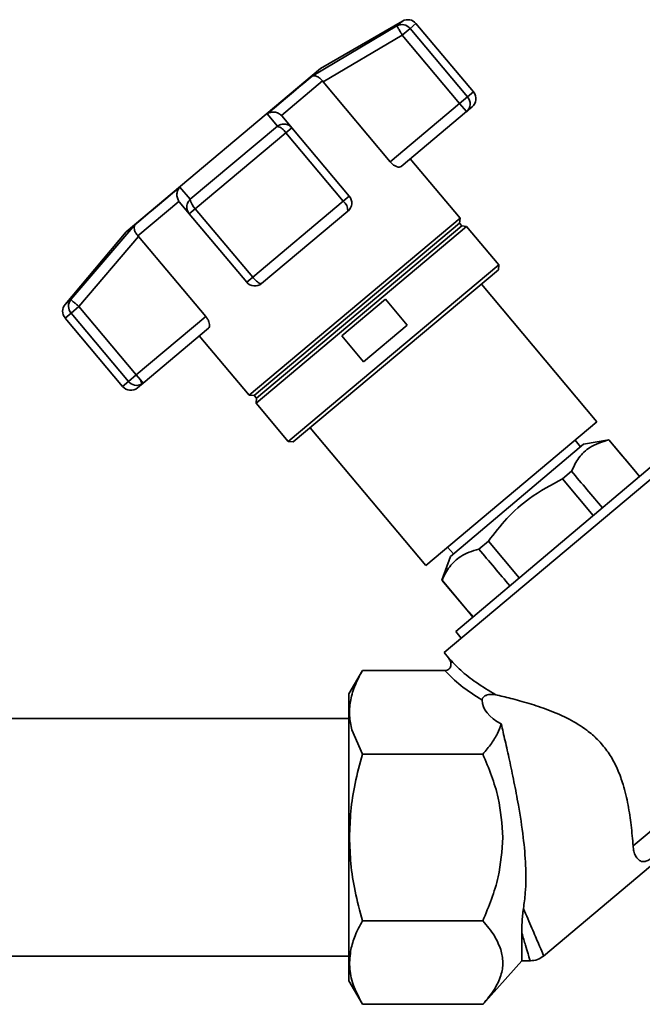
# Paper-space layout 'Blatt1' of a CAD drawing. Units: millimetres. Extents: x 0 to 5940, y 0 to 4200.
# Drawn here: x 2227 to 2315, y 2264 to 2404 of the extents above; entities that cross this region are included whole.
import ezdxf

# ---------------------------------------------------------------- set-up
doc = ezdxf.new("R2010")
doc.units = ezdxf.units.MM

psp = doc.layouts.new('Blatt1')

# ---------------------------------------------------------------- linework, layer by layer
at = {"color": 7, "linetype": 'Continuous', "lineweight": 35, "ltscale": 10}
for p, q in [((2281.04, 2403.96), (2269.38, 2397.23)), ((2280.23, 2403.28), (2281.04, 2403.96)), ((2268.2, 2396.16), (2280.23, 2403.28)), ((2282.1, 2402.92), (2280.99, 2401.99)), ((2282.94, 2403.63), (2282.1, 2402.92)), ((2290.25, 2393.2), (2282.1, 2402.92)), ((2291.09, 2393.91), (2282.94, 2403.63)), ((2269.75, 2395.35), (2280.99, 2401.99)), ((2280.99, 2401.99), (2289.14, 2392.27)), ((2269.38, 2397.23), (2241.8, 2374.09)), ((2269.66, 2395.47), (2263.85, 2390.59)), ((2269.66, 2395.47), (2269.75, 2395.35)), ((2279.28, 2384), (2269.75, 2395.35)), ((2289.14, 2392.27), (2290.25, 2393.2)), ((2291.09, 2393.91), (2290.25, 2393.2)), ((2289.14, 2392.27), (2279.28, 2384)), ((2290.1, 2391.12), (2289.14, 2392.27)), ((2290.91, 2391.8), (2290.1, 2391.12)), ((2263.27, 2389.05), (2261.84, 2390.83)), ((2263.95, 2390.48), (2263.85, 2390.59)), ((2265.32, 2388.84), (2263.95, 2390.48)), ((2290.1, 2391.12), (2280.82, 2383.33)), ((2250.91, 2378.68), (2263.27, 2389.05)), ((2265.32, 2388.84), (2264.47, 2388.13)), ((2273.48, 2379.12), (2265.32, 2388.84)), ((2251.62, 2377.34), (2264.47, 2388.13)), ((2264.47, 2388.13), (2272.62, 2378.41)), ((2289.2, 2376.01), (2282.13, 2384.43)), ((2249.41, 2380.4), (2250.91, 2378.68)), ((2273.48, 2379.12), (2272.62, 2378.41)), ((2249.3, 2378.38), (2243.49, 2373.5)), ((2249.3, 2378.38), (2249.39, 2378.27)), ((2249.39, 2378.27), (2250.77, 2376.63)), ((2251.62, 2377.34), (2250.77, 2376.63)), ((2259.77, 2367.63), (2251.62, 2377.34)), ((2272.62, 2378.41), (2259.77, 2367.63)), ((2250.77, 2376.63), (2258.92, 2366.91)), ((2289.2, 2376.01), (2259.25, 2350.89)), ((2273.29, 2377.01), (2261.03, 2366.73)), ((2289.13, 2375.29), (2289.2, 2376.01)), ((2233.96, 2364.45), (2243.06, 2375.07)), ((2289.13, 2375.29), (2259.98, 2350.83)), ((2290.13, 2374.83), (2260.26, 2349.76)), ((2289.45, 2374.91), (2260.3, 2350.45)), ((2289.45, 2374.91), (2289.13, 2375.29)), ((2290.13, 2374.83), (2289.45, 2374.91)), ((2294.7, 2369.39), (2290.13, 2374.83)), ((2241.8, 2374.09), (2233.15, 2363.77)), ((2235.1, 2363.48), (2243.58, 2373.4)), ((2243.58, 2373.4), (2243.49, 2373.5)), ((2243.58, 2373.4), (2253.11, 2362.04)), ((2294.7, 2369.39), (2264.82, 2344.32)), ((2294.64, 2368.68), (2294.7, 2369.39)), ((2258.92, 2366.91), (2259.77, 2367.63)), ((2294.64, 2368.68), (2265.53, 2344.26)), ((2308.61, 2347.13), (2292.22, 2366.66)), ((2233.15, 2363.77), (2233.96, 2364.45)), ((2235.1, 2363.48), (2233.99, 2362.55)), ((2243.25, 2353.77), (2235.1, 2363.48)), ((2272.42, 2359.31), (2278.62, 2364.51)), ((2278.62, 2364.51), (2281.71, 2360.84)), ((2233.15, 2361.84), (2233.99, 2362.55)), ((2233.99, 2362.55), (2242.14, 2352.84)), ((2253.11, 2362.04), (2243.25, 2353.77)), ((2233.15, 2361.84), (2241.3, 2352.13)), ((2281.71, 2360.84), (2275.5, 2355.63)), ((2253.5, 2360.41), (2244.22, 2352.62)), ((2252.19, 2359.31), (2259.25, 2350.89)), ((2275.5, 2355.63), (2272.42, 2359.31)), ((2242.14, 2352.84), (2243.25, 2353.77)), ((2243.84, 2353.06), (2243.25, 2353.77)), ((2242.14, 2352.84), (2241.3, 2352.13)), ((2244.22, 2352.62), (2243.41, 2351.94)), ((2243.84, 2353.06), (2244.22, 2352.62)), ((2259.25, 2350.89), (2259.98, 2350.83)), ((2259.98, 2350.83), (2260.3, 2350.45)), ((2260.3, 2350.45), (2260.26, 2349.76)), ((2260.26, 2349.76), (2264.82, 2344.32)), ((2284.33, 2326.75), (2308.61, 2347.13)), ((2267.94, 2346.28), (2284.33, 2326.75)), ((2264.82, 2344.32), (2265.53, 2344.26)), ((2306.73, 2343.93), (2287.84, 2328)), ((2306.31, 2343.58), (2305.51, 2344.52)), ((2310.33, 2344.58), (2306.73, 2343.93)), ((2310.31, 2344.56), (2310.33, 2344.58)), ((2314.1, 2340.09), (2310.33, 2344.58)), ((2320.35, 2342.42), (2286.93, 2314.38)), ((2317.06, 2341.38), (2288.58, 2317.37)), ((2305.01, 2340.1), (2303.74, 2339.03)), ((2314.08, 2340.07), (2314.1, 2340.09)), ((2314.08, 2340.07), (2314.67, 2339.37)), ((2314.69, 2339.39), (2314.1, 2340.09)), ((2303.74, 2339.03), (2308.1, 2333.83)), ((2293.22, 2330.18), (2291.87, 2329.04)), ((2297.6, 2324.97), (2293.22, 2330.18)), ((2287.43, 2329.35), (2288.25, 2328.38)), ((2287.84, 2328), (2286.63, 2324.63)), ((2286.63, 2324.63), (2286.65, 2324.65)), ((2286.63, 2324.63), (2290.42, 2320.12)), ((2290.44, 2320.14), (2290.42, 2320.12)), ((2290.42, 2320.12), (2291.01, 2319.41)), ((2291.04, 2319.44), (2290.44, 2320.14)), ((2288.58, 2317.37), (2289.37, 2316.43)), ((2286.93, 2314.38), (2287.56, 2313.63)), ((2288.14, 2312.98), (2288.06, 2313.06)), ((2275.34, 2311.84), (2273.43, 2308.51)), ((2275.34, 2311.83), (2287.04, 2311.83)), ((2313.74, 2286.97), (2343.61, 2312.03)), ((2273.43, 2305.01), (2216.18, 2305.01)), ((2275.34, 2299.99), (2273.86, 2303.41)), ((2292.43, 2299.99), (2275.34, 2299.99)), ((2301.03, 2271.33), (2318.3, 2285.81)), ((2275.34, 2276.32), (2292.43, 2276.32)), ((2297.97, 2270.66), (2297.97, 2274.57)), ((2216.18, 2271.31), (2273.43, 2271.31)), ((2292.42, 2264.48), (2297.97, 2270.66)), ((2297.97, 2270.66), (2299.16, 2270.66)), ((2273.43, 2267.81), (2275.34, 2264.49)), ((2275.34, 2264.49), (2292.43, 2264.49))]:
    psp.add_line(p, q, dxfattribs=at)
at = {"color": 7, "linetype": 'Continuous', "lineweight": 35, "ltscale": 10, "flags": 128}
for points in [[(2268.2, 2396.16), (2267.65, 2395.7), (2267.02, 2395.18), (2266.32, 2394.59), (2265.54, 2393.94), (2264.7, 2393.23), (2263.8, 2392.48), (2262.85, 2391.67), (2261.84, 2390.83)], [(2249.41, 2380.4), (2248.41, 2379.56), (2247.45, 2378.76), (2246.55, 2378), (2245.71, 2377.3), (2244.94, 2376.65), (2244.23, 2376.06), (2243.6, 2375.53), (2243.06, 2375.07)]]:
    psp.add_lwpolyline(points, dxfattribs=at)
at = {"color": 7, "linetype": 'Continuous', "lineweight": 35, "ltscale": 100}
for centre, radius, start, end in [((2281.79, 2402.66), 1.5, 40, 120), ((2280.95, 2401.98), 1.49, 39.2581, 118.8037), ((2289.14, 2392.23), 1.48, 311.004, 40.97), ((2289.95, 2392.94), 1.5, 310, 40), ((2262.51, 2386.84), 2.34, 33.3839, 71.0527), ((2272.33, 2378.16), 1.5, 310, 40), ((2253.23, 2379.05), 2.34, 188.9473, 226.6161), ((2271.51, 2377.02), 1.78, 359.7073, 51.3522), ((2260.07, 2367.88), 1.5, 220, 310), ((2234.3, 2362.81), 1.5, 140, 220), ((2235.12, 2363.52), 1.49, 141.1963, 220.7419), ((2243.3, 2353.78), 1.49, 219.2799, 297.7925), ((2242.98, 2352.54), 1.01, 355.6398, 31.4073), ((2243.32, 2353.69), 1.4, 298.6238, 309.9971), ((2242.45, 2353.09), 1.5, 220, 310)]:
    psp.add_arc(centre, radius, start, end, dxfattribs=at)
for centre, major_axis, ratio, start_param, end_param in [((-1660.52, 7052.76), (-4436.7, 5266.58), 0.001125, 3.603394, 3.6053), ((-1660.52, 7052.76), (-4436.7, 5266.58), 0.001125, 2.677884, 2.680092), ((6273.71, -2402.89), (-4436.7, 5266.58), 0.001125, 5.825499, 5.827741), ((6273.71, -2402.89), (-4436.7, 5266.58), 0.001125, 0.455443, 0.457385), ((2322.08, 2311.83), (29.74, 4.51), 0.30407, 3.105764, 3.526812)]:
    psp.add_ellipse(centre, major_axis=major_axis, ratio=ratio, start_param=start_param, end_param=end_param, dxfattribs=at)
at = {"color": 7, "linetype": 'Continuous', "lineweight": 35, "ltscale": 10}
for points, knots in [([(2280.99, 2401.99), (2280.91, 2402.12), (2280.78, 2402.34), (2280.6, 2402.65), (2280.43, 2402.94), (2280.28, 2403.2), (2280.25, 2403.25), (2280.23, 2403.28)], [0, 0, 0, 0, 0.202214, 0.33957, 0.50079, 0.750238, 1, 1, 1, 1]), ([(2269.66, 2395.47), (2269.55, 2395.6), (2269.3, 2395.89), (2268.89, 2396.14), (2268.62, 2396.21), (2268.47, 2396.22), (2268.35, 2396.22), (2268.26, 2396.19), (2268.2, 2396.16)], [0, 0, 0, 0, 0.236088, 0.49757, 0.748198, 0.775377, 0.827263, 1, 1, 1, 1]), ([(2261.84, 2390.83), (2262, 2390.9), (2262.3, 2391.05), (2262.85, 2391.07), (2263.4, 2390.94), (2263.7, 2390.7), (2263.85, 2390.59)], [0, 0, 0, 0, 0.251377, 0.502149, 0.763773, 1, 1, 1, 1]), ([(2263.27, 2389.05), (2263.43, 2389.15), (2263.71, 2389.33), (2264.04, 2389.34), (2264.19, 2389.34)], [0, 0, 0, 0, 0.561456, 1, 1, 1, 1]), ([(2264.19, 2389.34), (2264.24, 2389.35), (2264.48, 2389.38), (2264.91, 2389.22), (2265.18, 2388.97), (2265.32, 2388.84)], [0, 0, 0, 0, 0.124355, 0.561902, 1, 1, 1, 1]), ([(2280.82, 2383.33), (2280.75, 2383.29), (2280.59, 2383.21), (2280.21, 2383.29), (2279.78, 2383.51), (2279.47, 2383.79), (2279.32, 2383.96), (2279.28, 2384)], [0, 0, 0, 0, 0.244454, 0.489087, 0.725616, 0.936033, 1, 1, 1, 1]), ([(2249.3, 2378.38), (2249.22, 2378.54), (2249.03, 2378.88), (2249, 2379.45), (2249.09, 2379.83), (2249.18, 2380.03), (2249.25, 2380.19), (2249.34, 2380.31), (2249.41, 2380.4)], [0, 0, 0, 0, 0.236088, 0.497571, 0.7482, 0.775379, 0.827265, 1, 1, 1, 1]), ([(2250.77, 2376.63), (2250.66, 2376.79), (2250.45, 2377.1), (2250.39, 2377.69), (2250.54, 2378.25), (2250.79, 2378.54), (2250.91, 2378.68)], [0, 0, 0, 0, 0.25016, 0.500006, 0.758662, 1, 1, 1, 1]), ([(2243.06, 2375.07), (2243.01, 2374.97), (2242.92, 2374.78), (2242.96, 2374.38), (2243.13, 2373.93), (2243.37, 2373.64), (2243.49, 2373.5)], [0, 0, 0, 0, 0.251378, 0.502149, 0.763773, 1, 1, 1, 1]), ([(2260.81, 2366.73), (2260.73, 2366.77), (2260.62, 2366.83), (2260.41, 2366.99), (2260.22, 2367.15), (2259.99, 2367.38), (2259.85, 2367.54), (2259.77, 2367.63)], [0, 0, 0, 0, 0.2773204, 0.3967843, 0.6218792, 0.7919025, 1, 1, 1, 1]), ([(2261.03, 2366.73), (2261, 2366.71), (2260.95, 2366.69), (2260.85, 2366.72), (2260.81, 2366.73)], [0, 0, 0, 0, 0.5729462, 1, 1, 1, 1]), ([(2233.96, 2364.45), (2233.98, 2364.43), (2234.03, 2364.4), (2234.29, 2364.17), (2234.66, 2363.85), (2234.96, 2363.61), (2235.1, 2363.48)], [0, 0, 0, 0, 0.250158, 0.5, 0.749842, 1, 1, 1, 1]), ([(2253.11, 2362.04), (2253.21, 2361.92), (2253.39, 2361.67), (2253.57, 2361.28), (2253.66, 2360.91), (2253.64, 2360.59), (2253.55, 2360.47), (2253.5, 2360.41)], [0, 0, 0, 0, 0.184941, 0.369486, 0.56431, 0.782308, 1, 1, 1, 1]), ([(2305.01, 2340.1), (2305.33, 2340.77), (2305.99, 2342.12), (2307.7, 2343.75), (2309.36, 2344.27), (2310.31, 2344.56)], [0, 0, 0, 0, 0.29734, 0.601627, 1, 1, 1, 1]), ([(2293.22, 2330.18), (2294.07, 2331.28), (2295.77, 2333.51), (2299.26, 2336.62), (2302.12, 2338.16), (2303.74, 2339.03)], [0, 0, 0, 0, 0.299229, 0.605477, 1, 1, 1, 1]), ([(2286.65, 2324.65), (2286.81, 2324.99), (2287.12, 2325.67), (2287.71, 2326.57), (2288.42, 2327.37), (2289.34, 2328.08), (2290.47, 2328.66), (2291.4, 2328.91), (2291.87, 2329.04)], [0, 0, 0, 0, 0.1503409, 0.3013621, 0.4550598, 0.6099202, 0.8040512, 1, 1, 1, 1]), ([(2287.56, 2313.63), (2287.67, 2313.46), (2287.84, 2313.2), (2287.92, 2312.8), (2287.9, 2312.51), (2287.8, 2312.23), (2287.61, 2312.01), (2287.35, 2311.86), (2287.15, 2311.84), (2287.04, 2311.83)], [0, 0, 0, 0, 0.251869, 0.389394, 0.503087, 0.625784, 0.746173, 0.869341, 1, 1, 1, 1]), ([(2287.56, 2313.63), (2288.11, 2313.04), (2289.24, 2311.82), (2291.5, 2310.06), (2293.32, 2308.96), (2294.26, 2308.39)], [0, 0, 0, 0, 0.3133348, 0.6448014, 1, 1, 1, 1]), ([(2288.06, 2313.06), (2288, 2313.12), (2287.88, 2313.24), (2287.77, 2313.35), (2287.71, 2313.4)], [0, 0, 0, 0, 0.501504, 1, 1, 1, 1]), ([(2273.86, 2303.41), (2273.71, 2304.08), (2273.43, 2305.42), (2273.58, 2307.47), (2274.17, 2309.62), (2274.94, 2311.06), (2275.34, 2311.83)], [0, 0, 0, 0, 0.23872, 0.473504, 0.720955, 1, 1, 1, 1]), ([(2287.04, 2311.83), (2287.76, 2311.11), (2289.22, 2309.63), (2291.26, 2308.32), (2292.31, 2307.65)], [0, 0, 0, 0, 0.486194, 1, 1, 1, 1]), ([(2273.43, 2308.49), (2273.43, 2308.5), (2273.43, 2308.56), (2273.43, 2308.27), (2273.43, 2307.59), (2273.43, 2306.46), (2273.43, 2304.97), (2273.43, 2303.69), (2273.43, 2303.05)], [0, 0, 0, 0, 0.033174, 0.226539, 0.419904, 0.613269, 0.806635, 1, 1, 1, 1]), ([(2294.26, 2308.39), (2294.02, 2308.43), (2293.7, 2308.48), (2293.23, 2308.42), (2292.96, 2308.35), (2292.73, 2308.23), (2292.59, 2308.13), (2292.47, 2308.02), (2292.39, 2307.91), (2292.32, 2307.78), (2292.31, 2307.7), (2292.31, 2307.65)], [0, 0, 0, 0, 0.380967, 0.512198, 0.658208, 0.717182, 0.776684, 0.818773, 0.86088, 0.915712, 1, 1, 1, 1]), ([(2294.26, 2308.39), (2294.59, 2308.31), (2295.25, 2308.16), (2296.4, 2307.88), (2297.64, 2307.55), (2298.97, 2307.17), (2300.34, 2306.74), (2301.75, 2306.24), (2303.21, 2305.65), (2305.05, 2304.77), (2306.67, 2303.79), (2307.98, 2302.73), (2308.97, 2301.8), (2309.87, 2300.74), (2310.64, 2299.58), (2311.16, 2298.65), (2311.61, 2297.68), (2312, 2296.68), (2312.39, 2295.52), (2312.74, 2294.2), (2313.05, 2292.74), (2313.29, 2291.3), (2313.48, 2289.83), (2313.64, 2288.36), (2313.71, 2287.43), (2313.74, 2286.97)], [0, 0, 0, 0, 0.0458496, 0.0920829, 0.1394042, 0.1870566, 0.2328897, 0.2790007, 0.3260478, 0.3734815, 0.4560401, 0.4841446, 0.5114942, 0.5674128, 0.5960876, 0.6253352, 0.6548218, 0.6849395, 0.7152285, 0.7593585, 0.8038262, 0.8491984, 0.8948437, 0.9472018, 1, 1, 1, 1]), ([(2295.04, 2304.26), (2294.88, 2303.81), (2294.54, 2302.87), (2293.65, 2301.44), (2292.85, 2300.49), (2292.43, 2299.99)], [0, 0, 0, 0, 0.3066715, 0.63768, 1, 1, 1, 1]), ([(2295.04, 2304.26), (2295.22, 2303.47), (2295.59, 2301.87), (2296.22, 2299.09), (2296.86, 2296.04), (2297.56, 2292.35), (2298.19, 2288.34), (2298.56, 2284.15), (2298.56, 2280.79), (2298.29, 2278.81), (2298.19, 2278.08)], [0, 0, 0, 0, 0.106508, 0.215565, 0.333154, 0.453587, 0.619518, 0.764176, 0.912917, 1, 1, 1, 1]), ([(2273.51, 2288.16), (2273.55, 2289.4), (2273.63, 2291.96), (2274.26, 2295.93), (2274.97, 2298.6), (2275.34, 2299.99)], [0, 0, 0, 0, 0.3092756, 0.6401584, 1, 1, 1, 1]), ([(2292.43, 2299.99), (2293.28, 2297.94), (2294.85, 2294.14), (2295.14, 2290.04), (2295.27, 2288.16)], [0, 0, 0, 0, 0.5398684, 1, 1, 1, 1]), ([(2275.34, 2276.32), (2274.97, 2277.73), (2274.26, 2280.4), (2273.63, 2284.37), (2273.55, 2286.92), (2273.51, 2288.16)], [0, 0, 0, 0, 0.362326, 0.690703, 1, 1, 1, 1]), ([(2295.27, 2288.16), (2295.14, 2286.27), (2294.85, 2282.18), (2293.28, 2278.38), (2292.43, 2276.32)], [0, 0, 0, 0, 0.4601316, 1, 1, 1, 1]), ([(2313.74, 2286.97), (2313.77, 2286.7), (2313.84, 2286.15), (2314.09, 2285.51), (2314.44, 2285.02), (2314.82, 2284.77), (2315.17, 2284.71), (2315.44, 2284.74), (2315.68, 2284.81), (2315.95, 2284.94), (2316.16, 2285.08), (2316.28, 2285.18), (2316.31, 2285.2)], [0, 0, 0, 0, 0.16845, 0.341776, 0.510312, 0.684744, 0.775485, 0.831489, 0.889155, 0.936364, 0.983955, 1, 1, 1, 1]), ([(2297.97, 2274.57), (2297.97, 2275.07), (2297.98, 2275.84), (2298.05, 2277.05), (2298.15, 2277.74), (2298.19, 2278.08)], [0, 0, 0, 0, 0.489264, 0.742522, 1, 1, 1, 1]), ([(2298.19, 2278.08), (2298.61, 2277.11), (2299.45, 2275.15), (2300.36, 2273.02), (2300.96, 2271.62), (2301.04, 2271.45), (2301.07, 2271.36)], [0, 0, 0, 0, 0.249769, 0.503875, 0.754769, 1, 1, 1, 1]), ([(2273.7, 2272.26), (2273.87, 2272.91), (2274.23, 2274.28), (2274.96, 2275.62), (2275.34, 2276.32)], [0, 0, 0, 0, 0.471235, 1, 1, 1, 1]), ([(2292.43, 2276.32), (2293.02, 2275.62), (2294.14, 2274.31), (2294.71, 2272.91), (2294.97, 2272.26)], [0, 0, 0, 0, 0.534499, 1, 1, 1, 1]), ([(2297.97, 2274.57), (2298.15, 2273.97), (2298.5, 2272.8), (2298.87, 2271.58), (2299.08, 2270.87), (2299.17, 2270.58), (2299.15, 2270.66), (2299.15, 2270.66)], [0, 0, 0, 0, 0.255908, 0.502323, 0.75273, 0.999996, 1, 1, 1, 1]), ([(2275.34, 2264.49), (2274.86, 2265.41), (2273.96, 2267.16), (2273.39, 2269.78), (2273.6, 2271.44), (2273.7, 2272.26)], [0, 0, 0, 0, 0.364161, 0.686406, 1, 1, 1, 1]), ([(2294.97, 2272.26), (2295.12, 2271.65), (2295.4, 2270.42), (2295.05, 2268.51), (2294.11, 2266.51), (2293.02, 2265.19), (2292.43, 2264.49)], [0, 0, 0, 0, 0.232099, 0.464129, 0.713536, 1, 1, 1, 1]), ([(2299.15, 2270.66), (2299.5, 2270.69), (2300.21, 2270.76), (2300.79, 2271.17), (2301.09, 2271.37)], [0, 0, 0, 0, 0.499999, 1, 1, 1, 1])]:
    psp.add_open_spline(points, degree=3, knots=knots, dxfattribs=at)
for points in [[(2273.43, 2303.05), (2273.43, 2302.04), (2273.43, 2300.02), (2273.43, 2296.33), (2273.43, 2292.34), (2273.43, 2289.55), (2273.43, 2288.16)], [(2273.43, 2288.16), (2273.43, 2286.83), (2273.43, 2284.16), (2273.43, 2280.32), (2273.43, 2276.78), (2273.43, 2273.67), (2273.43, 2271.12), (2273.43, 2269.24), (2273.43, 2268.03), (2273.43, 2267.88), (2273.43, 2267.8)]]:
    psp.add_open_spline(points, degree=3, dxfattribs=at)

doc.saveas('drawing.dxf')
